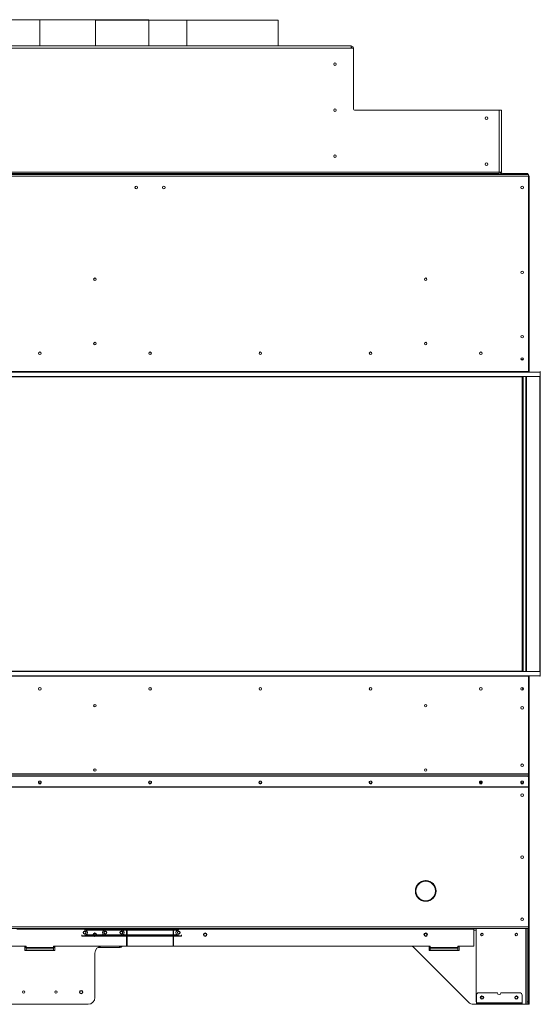
# Model space of a CAD drawing. Units: inches. Extents: x -67 to 2637, y 9 to 892.
# Drawn here: x 1479 to 1507, y 634 to 688 of the extents above; entities that cross this region are included whole.
import ezdxf

# ---------------------------------------------------------------- set-up
doc = ezdxf.new("R2010")
doc.units = ezdxf.units.IN
doc.header["$LTSCALE"] = 24
doc.header["$MEASUREMENT"] = 0

msp = doc.modelspace()

# ---------------------------------------------------------------- linework, layer by layer
at = {"color": 7, "linetype": 'Continuous', "lineweight": 15}
for p, q in [((1479.647, 687.53), (1473.71, 687.53)), ((1479.647, 686.108), (1479.647, 687.53)), ((1479.647, 686.108), (1479.647, 687.53)), ((1479.647, 687.53), (1479.647, 687.53)), ((1479.648, 686.108), (1479.648, 687.53)), ((1485.585, 687.53), (1479.648, 687.53)), ((1479.648, 686.108), (1479.648, 687.53)), ((1479.648, 687.53), (1479.648, 687.53)), ((1482.679, 687.506), (1482.679, 686.108)), ((1487.647, 687.506), (1482.679, 687.506)), ((1485.585, 686.108), (1485.585, 687.53)), ((1487.647, 686.108), (1487.647, 687.506)), ((1487.647, 686.108), (1487.647, 687.506)), ((1487.647, 687.506), (1487.647, 687.506)), ((1487.648, 686.108), (1487.648, 687.506)), ((1487.648, 686.108), (1487.648, 687.506)), ((1487.648, 687.506), (1487.648, 687.506)), ((1492.616, 687.506), (1487.648, 687.506)), ((1492.616, 686.108), (1492.616, 687.506)), ((1462.712, 686.108), (1496.584, 686.108)), ((1496.584, 685.98), (1462.712, 685.98)), ((1496.584, 685.98), (1496.584, 686.108)), ((1496.584, 685.986), (1496.647, 685.986)), ((1496.652, 685.98), (1496.584, 685.98)), ((1496.652, 685.98), (1496.712, 685.98)), ((1496.712, 685.92), (1496.712, 685.98)), ((1496.712, 682.668), (1496.712, 685.92)), ((1504.585, 682.608), (1496.772, 682.608)), ((1504.645, 682.608), (1504.585, 682.608)), ((1504.773, 682.608), (1504.645, 682.608)), ((1504.645, 682.608), (1504.645, 682.548)), ((1504.645, 682.548), (1504.645, 679.236)), ((1504.773, 679.236), (1504.773, 682.608)), ((1453.063, 679.108), (1506.233, 679.108)), ((1506.233, 679.028), (1453.063, 679.028)), ((1504.645, 679.236), (1454.651, 679.236)), ((1454.711, 679.172), (1504.585, 679.172)), ((1454.711, 679.108), (1504.585, 679.108)), ((1504.585, 679.172), (1504.585, 679.108)), ((1504.645, 679.172), (1504.585, 679.172)), ((1504.645, 679.236), (1504.773, 679.236)), ((1504.645, 679.236), (1504.645, 679.172)), ((1504.645, 679.108), (1504.645, 679.172)), ((1504.837, 679.172), (1504.837, 679.108)), ((1504.897, 679.172), (1504.837, 679.172)), ((1506.149, 679.172), (1504.897, 679.172)), ((1504.897, 679.108), (1504.897, 679.172)), ((1506.149, 679.172), (1506.149, 679.108)), ((1506.209, 679.172), (1506.149, 679.172)), ((1506.209, 679.108), (1506.209, 679.172)), ((1506.233, 679.028), (1506.233, 679.108)), ((1506.233, 668.391), (1506.233, 679.028)), ((1506.233, 678.988), (1506.273, 678.988)), ((1506.273, 678.988), (1506.273, 669.733)), ((1506.273, 669.733), (1506.233, 669.733)), ((1506.233, 669.713), (1506.273, 669.713)), ((1506.233, 669.713), (1506.233, 668.391)), ((1506.273, 669.733), (1506.273, 669.713)), ((1506.273, 669.713), (1506.273, 668.391)), ((1505.828, 669.073), (1505.968, 669.073)), ((1506.885, 668.366), (1452.411, 668.366)), ((1506.233, 668.391), (1452.436, 668.391)), ((1506.885, 668.366), (1506.885, 668.133)), ((1452.411, 668.133), (1506.885, 668.133)), ((1505.899, 668.108), (1452.436, 668.108)), ((1505.899, 668.108), (1505.899, 652.108)), ((1505.929, 652.108), (1505.929, 668.108)), ((1505.959, 652.108), (1505.959, 668.108)), ((1506.096, 668.108), (1506.096, 652.108)), ((1506.126, 652.108), (1506.126, 668.108)), ((1506.141, 652.108), (1506.141, 668.108)), ((1506.86, 668.108), (1506.86, 652.108)), ((1506.885, 652.083), (1506.885, 668.133)), ((1506.885, 652.083), (1452.411, 652.083)), ((1452.411, 651.85), (1506.885, 651.85)), ((1452.436, 652.108), (1505.899, 652.108)), ((1452.436, 651.825), (1506.233, 651.825)), ((1506.233, 651.825), (1506.233, 650.503)), ((1506.233, 651.825), (1506.233, 646.517)), ((1506.273, 651.825), (1506.273, 650.503)), ((1506.885, 651.85), (1506.885, 652.083)), ((1506.233, 650.503), (1506.273, 650.503)), ((1506.233, 650.483), (1506.273, 650.483)), ((1506.273, 650.503), (1506.273, 650.483)), ((1506.273, 650.483), (1506.273, 646.558)), ((1506.233, 646.517), (1453.063, 646.517)), ((1506.233, 646.49), (1453.063, 646.49)), ((1506.203, 646.402), (1453.093, 646.402)), ((1506.203, 646.388), (1453.093, 646.388)), ((1506.203, 646.402), (1506.203, 646.388)), ((1506.273, 646.558), (1506.233, 646.558)), ((1506.233, 646.517), (1506.233, 646.49)), ((1506.233, 646.49), (1506.233, 646.373)), ((1506.233, 646.36), (1506.233, 646.373)), ((1506.233, 645.807), (1506.233, 646.36)), ((1506.273, 646.558), (1506.273, 645.815)), ((1506.233, 645.807), (1453.063, 645.807)), ((1506.233, 645.794), (1453.063, 645.794)), ((1506.233, 645.815), (1506.273, 645.815)), ((1506.233, 645.807), (1506.233, 645.794)), ((1506.233, 645.795), (1506.273, 645.795)), ((1506.233, 638.188), (1506.233, 645.794)), ((1506.273, 645.815), (1506.273, 645.795)), ((1506.273, 645.795), (1506.273, 638.201)), ((1500.273, 640.524), (1500.273, 640.565)), ((1500.273, 640.524), (1500.273, 640.565)), ((1500.642, 640.696), (1500.639, 640.686)), ((1500.642, 640.696), (1500.639, 640.686)), ((1500.657, 640.686), (1500.654, 640.696)), ((1500.657, 640.686), (1500.654, 640.696)), ((1500.108, 640.155), (1500.098, 640.152)), ((1500.108, 640.155), (1500.098, 640.152)), ((1500.108, 640.155), (1500.098, 640.152)), ((1500.098, 640.14), (1500.108, 640.137)), ((1500.098, 640.14), (1500.108, 640.137)), ((1500.103, 640.285), (1500.103, 640.153)), ((1501.197, 640.152), (1501.187, 640.155)), ((1501.187, 640.137), (1501.197, 640.14)), ((1500.273, 639.727), (1500.273, 639.768)), ((1500.273, 639.727), (1500.273, 639.768)), ((1500.639, 639.606), (1500.642, 639.596)), ((1500.639, 639.606), (1500.642, 639.596)), ((1500.654, 639.596), (1500.657, 639.606)), ((1500.654, 639.596), (1500.657, 639.606)), ((1506.233, 638.188), (1453.063, 638.188)), ((1506.233, 638.108), (1453.063, 638.108)), ((1486.898, 638.068), (1478.398, 638.068)), ((1482.098, 638.068), (1482.085, 638.068)), ((1482.085, 638.068), (1487.211, 638.068)), ((1482.09, 638.068), (1482.09, 638.069)), ((1482.098, 638.022), (1482.098, 638.068)), ((1483.197, 638.068), (1482.098, 638.068)), ((1482.098, 638.022), (1487.197, 638.022)), ((1487.191, 638.012), (1482.104, 638.012)), ((1482.105, 638.088), (1482.105, 638.108)), ((1487.191, 638.088), (1482.105, 638.088)), ((1483.191, 638.108), (1483.191, 638.088)), ((1483.191, 638.088), (1484.105, 638.088)), ((1483.191, 638.012), (1484.104, 638.012)), ((1483.197, 638.022), (1483.197, 638.068)), ((1483.211, 638.068), (1483.197, 638.068)), ((1484.098, 638.022), (1483.197, 638.022)), ((1483.206, 638.069), (1483.206, 638.068)), ((1484.085, 638.068), (1483.211, 638.068)), ((1484.098, 638.068), (1484.085, 638.068)), ((1484.09, 638.068), (1484.09, 638.069)), ((1484.098, 638.022), (1484.098, 638.068)), ((1484.368, 638.068), (1484.098, 638.068)), ((1484.105, 638.088), (1484.105, 638.108)), ((1484.368, 638.068), (1484.368, 638.108)), ((1484.368, 638.068), (1484.368, 637.193)), ((1484.398, 638.018), (1484.368, 638.018)), ((1484.398, 638.108), (1484.398, 638.068)), ((1503.27, 638.068), (1484.398, 638.068)), ((1484.398, 637.193), (1484.398, 638.068)), ((1486.898, 638.068), (1486.898, 638.108)), ((1486.898, 638.068), (1486.898, 637.193)), ((1486.928, 638.018), (1486.898, 638.018)), ((1486.928, 638.108), (1486.928, 638.068)), ((1486.928, 637.193), (1486.928, 638.068)), ((1487.197, 638.068), (1486.928, 638.068)), ((1487.191, 638.108), (1487.191, 638.088)), ((1487.197, 638.022), (1487.197, 638.068)), ((1487.211, 638.068), (1487.197, 638.068)), ((1487.206, 638.069), (1487.206, 638.068)), ((1503.27, 638.108), (1503.27, 638.068)), ((1503.27, 638.068), (1503.27, 637.178)), ((1503.27, 638.018), (1503.401, 638.018)), ((1503.401, 634.108), (1503.401, 638.108)), ((1506.105, 638.108), (1506.105, 633.983)), ((1506.169, 634.108), (1506.169, 638.108)), ((1506.273, 638.201), (1506.233, 638.201)), ((1506.233, 638.188), (1506.233, 638.108)), ((1506.233, 638.108), (1506.273, 638.108)), ((1506.233, 637.983), (1506.233, 638.108)), ((1506.273, 637.983), (1506.233, 637.983)), ((1506.233, 637.983), (1506.233, 634.108)), ((1506.273, 638.108), (1506.273, 638.201)), ((1506.273, 638.108), (1506.273, 637.983)), ((1506.273, 637.983), (1506.273, 634.108)), ((1481.939, 637.753), (1481.939, 637.703)), ((1487.357, 637.703), (1481.939, 637.703)), ((1481.939, 637.703), (1482.042, 637.703)), ((1482.042, 637.683), (1481.952, 637.683)), ((1481.952, 637.683), (1487.343, 637.683)), ((1482.042, 637.683), (1482.042, 637.703)), ((1487.191, 637.753), (1482.104, 637.753)), ((1483.191, 637.753), (1484.104, 637.753)), ((1483.253, 637.703), (1483.357, 637.703)), ((1483.253, 637.683), (1483.253, 637.703)), ((1483.343, 637.683), (1483.253, 637.683)), ((1483.952, 637.683), (1483.343, 637.683)), ((1483.357, 637.753), (1483.357, 637.703)), ((1483.357, 637.703), (1483.939, 637.703)), ((1483.939, 637.753), (1483.939, 637.703)), ((1483.939, 637.703), (1484.042, 637.703)), ((1484.042, 637.683), (1483.952, 637.683)), ((1484.042, 637.683), (1484.042, 637.703)), ((1487.253, 637.683), (1487.253, 637.703)), ((1487.253, 637.703), (1487.357, 637.703)), ((1487.343, 637.683), (1487.253, 637.683)), ((1487.357, 637.753), (1487.357, 637.703)), ((1478.898, 637.148), (1458.398, 637.148)), ((1478.898, 637.1), (1478.835, 637.1)), ((1478.835, 637.1), (1478.835, 636.912)), ((1478.898, 637.078), (1478.835, 637.078)), ((1478.835, 636.912), (1480.46, 636.912)), ((1478.898, 637.065), (1478.898, 637.148)), ((1478.898, 637.065), (1480.398, 637.065)), ((1478.898, 637.065), (1478.898, 637.008)), ((1480.398, 637.008), (1478.898, 637.008)), ((1478.898, 636.912), (1478.898, 637.008)), ((1500.898, 637.148), (1480.398, 637.148)), ((1480.398, 637.148), (1480.398, 637.065)), ((1480.46, 637.1), (1480.398, 637.1)), ((1480.46, 637.078), (1480.398, 637.078)), ((1480.398, 637.008), (1480.398, 637.065)), ((1480.398, 637.008), (1480.398, 636.912)), ((1480.46, 636.912), (1480.46, 637.1)), ((1482.648, 634.358), (1482.648, 636.771)), ((1483.988, 637.078), (1482.807, 637.078)), ((1499.823, 637.142), (1482.968, 637.142)), ((1483.023, 637.146), (1499.768, 637.146)), ((1483.988, 637.142), (1483.988, 637.078)), ((1483.988, 637.078), (1484.02, 637.078)), ((1484.02, 637.142), (1484.02, 637.078)), ((1500.034, 637.036), (1502.977, 634.093)), ((1500.034, 637.036), (1502.977, 634.093)), ((1500.835, 636.912), (1500.835, 637.1)), ((1500.835, 637.1), (1500.898, 637.1)), ((1502.46, 636.912), (1500.835, 636.912)), ((1500.898, 637.148), (1500.898, 637.065)), ((1502.398, 637.065), (1500.898, 637.065)), ((1500.898, 637.008), (1500.898, 637.065)), ((1500.898, 637.008), (1502.398, 637.008)), ((1500.898, 637.008), (1500.898, 636.912)), ((1502.398, 637.065), (1502.398, 637.118)), ((1502.398, 637.1), (1502.46, 637.1)), ((1502.398, 637.065), (1502.398, 637.008)), ((1502.398, 636.912), (1502.398, 637.008)), ((1502.428, 637.148), (1503.24, 637.148)), ((1502.46, 637.1), (1502.46, 636.912)), ((1503.528, 634.607), (1504.552, 634.607)), ((1504.74, 634.607), (1505.765, 634.607)), ((1503.401, 634.108), (1503.403, 634.086)), ((1503.403, 634.062), (1503.403, 634.482)), ((1503.403, 634.062), (1505.89, 634.062)), ((1503.403, 634.022), (1503.403, 634.062)), ((1503.403, 634.022), (1503.403, 633.982)), ((1503.528, 634.022), (1503.403, 634.022)), ((1503.528, 633.982), (1503.528, 634.022)), ((1505.765, 634.022), (1503.528, 634.022)), ((1505.89, 634.022), (1505.765, 634.022)), ((1505.765, 634.022), (1505.765, 633.982)), ((1505.89, 634.482), (1505.89, 634.062)), ((1505.89, 634.062), (1505.89, 634.022)), ((1505.89, 633.982), (1505.89, 634.022)), ((1506.169, 634.108), (1506.233, 634.108)), ((1506.169, 633.983), (1506.169, 634.108)), ((1506.233, 634.108), (1506.273, 634.108)), ((1506.233, 633.983), (1506.233, 634.108)), ((1506.273, 634.108), (1506.273, 633.983)), ((1482.273, 633.983), (1477.023, 633.983)), ((1503.242, 633.983), (1503.403, 633.983)), ((1503.401, 633.983), (1503.401, 633.982)), ((1503.401, 633.982), (1503.403, 633.982)), ((1503.403, 633.982), (1503.528, 633.982)), ((1505.765, 633.982), (1503.528, 633.982)), ((1505.765, 633.982), (1505.89, 633.982)), ((1506.105, 633.983), (1505.89, 633.983)), ((1506.105, 633.983), (1506.169, 633.983)), ((1506.233, 633.983), (1506.169, 633.983)), ((1506.273, 633.983), (1506.233, 633.983))]:
    msp.add_line(p, q, dxfattribs=at)
at = {"color": 7, "linetype": 'Continuous', "lineweight": 15, "flags": 128}
for points in [[(1479.648, 646.121), (1479.678, 646.115), (1479.703, 646.099), (1479.72, 646.076), (1479.726, 646.048), (1479.72, 646.019), (1479.703, 645.996), (1479.678, 645.98), (1479.648, 645.974), (1479.618, 645.98), (1479.593, 645.996), (1479.576, 646.019), (1479.57, 646.048), (1479.576, 646.076), (1479.593, 646.099), (1479.618, 646.115), (1479.648, 646.121)], [(1485.648, 646.121), (1485.678, 646.115), (1485.703, 646.099), (1485.72, 646.076), (1485.726, 646.048), (1485.72, 646.019), (1485.703, 645.996), (1485.678, 645.98), (1485.648, 645.974), (1485.618, 645.98), (1485.593, 645.996), (1485.576, 646.019), (1485.57, 646.048), (1485.576, 646.076), (1485.593, 646.099), (1485.618, 646.115), (1485.648, 646.121)], [(1485.648, 646.121), (1485.678, 646.115), (1485.703, 646.099), (1485.72, 646.076), (1485.726, 646.048), (1485.72, 646.019), (1485.703, 645.996), (1485.678, 645.98), (1485.648, 645.974), (1485.618, 645.98), (1485.593, 645.996), (1485.576, 646.019), (1485.57, 646.048), (1485.576, 646.076), (1485.593, 646.099), (1485.618, 646.115), (1485.648, 646.121)], [(1491.648, 646.121), (1491.678, 646.115), (1491.703, 646.099), (1491.72, 646.076), (1491.726, 646.048), (1491.72, 646.019), (1491.703, 645.996), (1491.678, 645.98), (1491.648, 645.974), (1491.618, 645.98), (1491.593, 645.996), (1491.576, 646.019), (1491.57, 646.048), (1491.576, 646.076), (1491.593, 646.099), (1491.618, 646.115), (1491.648, 646.121)], [(1497.648, 646.121), (1497.678, 646.115), (1497.703, 646.099), (1497.72, 646.076), (1497.726, 646.048), (1497.72, 646.019), (1497.703, 645.996), (1497.678, 645.98), (1497.648, 645.974), (1497.618, 645.98), (1497.593, 645.996), (1497.576, 646.019), (1497.57, 646.048), (1497.576, 646.076), (1497.593, 646.099), (1497.618, 646.115), (1497.648, 646.121)], [(1503.648, 646.121), (1503.618, 646.115), (1503.593, 646.099), (1503.576, 646.076), (1503.57, 646.048), (1503.576, 646.019), (1503.593, 645.996), (1503.618, 645.98), (1503.648, 645.974), (1503.678, 645.98), (1503.703, 645.996), (1503.72, 646.019), (1503.726, 646.048), (1503.72, 646.076), (1503.703, 646.099), (1503.678, 646.115), (1503.648, 646.121)], [(1505.898, 646.121), (1505.928, 646.115), (1505.953, 646.099), (1505.97, 646.076), (1505.976, 646.048), (1505.97, 646.019), (1505.953, 645.996), (1505.928, 645.98), (1505.898, 645.974), (1505.868, 645.98), (1505.843, 645.996), (1505.826, 646.019), (1505.82, 646.048), (1505.826, 646.076), (1505.843, 646.099), (1505.868, 646.115), (1505.898, 646.121)]]:
    msp.add_lwpolyline(points, dxfattribs=at)
at = {"color": 7, "linetype": 'Continuous', "lineweight": 15}
for centre, radius in [((1495.71, 685.111), 0.07), ((1495.71, 682.611), 0.07), ((1503.959, 682.172), 0.07), ((1495.71, 680.111), 0.07), ((1503.959, 679.672), 0.07), ((1484.898, 678.407), 0.07), ((1486.398, 678.407), 0.07), ((1505.898, 678.407), 0.07), ((1505.898, 673.789), 0.07), ((1482.648, 673.414), 0.07), ((1500.648, 673.414), 0.07), ((1500.648, 673.414), 0.07), ((1482.648, 669.914), 0.07), ((1500.648, 669.914), 0.07), ((1500.648, 669.914), 0.07), ((1505.898, 670.289), 0.07), ((1479.648, 669.389), 0.07), ((1479.648, 669.389), 0.0675), ((1485.648, 669.389), 0.07), ((1485.648, 669.389), 0.07), ((1485.648, 669.389), 0.0675), ((1485.648, 669.389), 0.0675), ((1491.648, 669.389), 0.07), ((1491.648, 669.389), 0.0675), ((1497.648, 669.389), 0.07), ((1497.648, 669.389), 0.0675), ((1503.648, 669.389), 0.07), ((1503.648, 669.389), 0.0675), ((1505.898, 669.077), 0.07), ((1479.648, 651.139), 0.07), ((1479.648, 651.139), 0.0675), ((1485.648, 651.139), 0.07), ((1485.648, 651.139), 0.07), ((1485.648, 651.139), 0.0675), ((1485.648, 651.139), 0.0675), ((1491.648, 651.139), 0.07), ((1491.648, 651.139), 0.0675), ((1497.648, 651.139), 0.07), ((1497.648, 651.139), 0.0675), ((1503.648, 651.139), 0.07), ((1503.648, 651.139), 0.0675), ((1505.898, 651.139), 0.07), ((1505.898, 651.139), 0.0675), ((1482.648, 650.223), 0.07), ((1500.648, 650.223), 0.07), ((1500.648, 650.223), 0.07), ((1505.898, 650.108), 0.07), ((1505.898, 646.983), 0.07), ((1482.648, 646.723), 0.07), ((1500.648, 646.723), 0.07), ((1500.648, 646.723), 0.07), ((1505.898, 645.358), 0.07), ((1505.898, 641.983), 0.07), ((1505.898, 638.608), 0.07), ((1482.085, 637.882), 0.078), ((1482.085, 637.883), 0.0685), ((1482.648, 637.771), 0.0937), ((1482.648, 637.769), 0.07), ((1483.21, 637.882), 0.078), ((1483.21, 637.883), 0.0685), ((1484.085, 637.882), 0.078), ((1484.085, 637.883), 0.0685), ((1487.21, 637.882), 0.078), ((1487.21, 637.883), 0.0685), ((1488.648, 637.771), 0.0938), ((1488.648, 637.769), 0.07), ((1500.648, 637.771), 0.0938), ((1500.648, 637.771), 0.0937), ((1500.648, 637.769), 0.07), ((1500.648, 637.769), 0.07), ((1503.707, 637.774), 0.07), ((1505.582, 637.774), 0.07), ((1478.773, 634.646), 0.065), ((1480.523, 634.646), 0.065), ((1481.898, 634.646), 0.0938), ((1481.898, 634.642), 0.07), ((1503.709, 634.348), 0.0937), ((1503.707, 634.349), 0.07), ((1505.584, 634.348), 0.0938), ((1505.582, 634.349), 0.07)]:
    msp.add_circle(centre, radius, dxfattribs=at)
for centre, radius, start, end in [((1496.584, 685.98), 0.128, 0, 90), ((1496.584, 685.98), 0.064, 0, 90), ((1496.652, 685.92), 0.06, 0, 90), ((1496.772, 682.668), 0.06, 180, 270), ((1504.585, 682.548), 0.06, 0, 90), ((1504.837, 679.236), 0.128, 180, 270), ((1504.837, 679.236), 0.064, 180, 270), ((1484.898, 678.405), 0.07, 0.6946, 180), ((1486.398, 678.405), 0.07, 0.6596, 180), ((1506.86, 668.366), 0.025, 0, 90), ((1506.86, 668.133), 0.025, 270, 0), ((1506.86, 652.083), 0.025, 0, 90), ((1506.86, 651.85), 0.025, 270, 0), ((1506.007, 651.139), 0.1, 141.1641, 218.8359), ((1506.204, 646.373), 0.0291, 1.8362, 91.7254), ((1506.204, 646.359), 0.0291, 1.8362, 91.7254), ((1479.648, 646.066), 0.0785, 188.2069, 351.7931), ((1479.646, 646.077), 0.0635, 188.3745, 271.5825), ((1479.644, 646.061), 0.0608, 119.302, 273.1118), ((1479.652, 646.061), 0.0607, 266.3954, 61.1908), ((1479.649, 646.077), 0.0635, 268.4175, 351.6255), ((1485.648, 646.066), 0.0785, 188.2069, 351.7931), ((1485.648, 646.066), 0.0785, 188.2069, 351.7931), ((1485.646, 646.077), 0.0635, 188.3745, 271.5825), ((1485.646, 646.077), 0.0635, 188.3745, 271.5825), ((1485.644, 646.061), 0.0608, 119.302, 273.1118), ((1485.644, 646.061), 0.0608, 119.3048, 273.1119), ((1485.652, 646.061), 0.0607, 266.3954, 61.1908), ((1485.652, 646.061), 0.0607, 266.3953, 61.188), ((1485.649, 646.077), 0.0635, 268.4175, 351.6255), ((1485.649, 646.077), 0.0635, 268.4175, 351.6255), ((1491.648, 646.066), 0.0785, 188.2069, 351.7931), ((1491.646, 646.077), 0.0635, 188.3745, 271.5825), ((1491.644, 646.061), 0.0608, 119.2959, 273.1118), ((1491.652, 646.061), 0.0607, 266.3955, 61.1969), ((1491.649, 646.077), 0.0635, 268.4175, 351.6255), ((1497.648, 646.066), 0.0785, 188.2069, 351.7931), ((1497.646, 646.077), 0.0635, 188.3745, 271.5825), ((1497.644, 646.061), 0.0608, 119.2921, 273.1118), ((1497.652, 646.061), 0.0607, 266.3955, 61.2007), ((1497.649, 646.077), 0.0635, 268.4175, 351.6255), ((1503.648, 646.066), 0.0785, 188.2069, 351.7931), ((1503.644, 646.061), 0.0607, 118.8848, 273.6057), ((1503.646, 646.077), 0.0635, 188.3745, 271.5825), ((1503.708, 646.098), 0.07, 161.1557, 256.6229), ((1503.651, 646.061), 0.0608, 266.8877, 60.6216), ((1503.649, 646.077), 0.0635, 268.4175, 351.6255), ((1505.898, 646.066), 0.0785, 188.2069, 351.7931), ((1505.894, 646.061), 0.0607, 118.8413, 273.6051), ((1505.896, 646.077), 0.0635, 188.3745, 271.5825), ((1505.901, 646.061), 0.0608, 266.888, 60.6655), ((1505.899, 646.077), 0.0635, 268.4175, 351.6255), ((1500.648, 640.146), 0.563, 91.6358, 178.3642), ((1500.648, 640.146), 0.563, 91.6358, 178.3642), ((1500.648, 640.146), 0.533, 91.9517, 178.0483), ((1500.648, 640.146), 0.533, 91.9517, 178.0483), ((1500.648, 640.146), 0.532, 134.767, 178.0483), ((1500.629, 640.688), 0.01, 271.9517, 345), ((1500.629, 640.688), 0.01, 271.9517, 345), ((1500.632, 640.698), 0.01, 345, 91.6358), ((1500.632, 640.698), 0.01, 345, 91.6358), ((1500.664, 640.698), 0.01, 88.3642, 195), ((1500.664, 640.698), 0.01, 88.3642, 195), ((1500.666, 640.688), 0.01, 195, 268.0483), ((1500.666, 640.688), 0.01, 195, 268.0483), ((1500.648, 640.146), 0.563, 1.6358, 88.3642), ((1500.648, 640.146), 0.563, 1.6358, 88.3642), ((1500.648, 640.146), 0.533, 1.9517, 88.0483), ((1500.648, 640.146), 0.533, 1.9517, 88.0483), ((1500.095, 640.162), 0.01, 178.3642, 285), ((1500.095, 640.162), 0.01, 178.3642, 285), ((1500.095, 640.162), 0.01, 178.3642, 285), ((1500.095, 640.13), 0.01, 75, 181.6358), ((1500.095, 640.13), 0.01, 75, 181.6358), ((1500.648, 640.146), 0.562, 181.6358, 268.3642), ((1500.648, 640.146), 0.563, 181.6358, 228.1897), ((1500.648, 640.146), 0.562, 181.6358, 268.3642), ((1500.648, 640.146), 0.545, 180.7761, 226.5222), ((1500.106, 640.164), 0.01, 285, 358.0483), ((1500.106, 640.165), 0.01, 285, 358.0483), ((1500.106, 640.164), 0.01, 285, 358.0483), ((1500.106, 640.128), 0.01, 1.9517, 75), ((1500.106, 640.128), 0.01, 1.9517, 75), ((1500.648, 640.146), 0.532, 181.9517, 268.0483), ((1500.648, 640.146), 0.532, 181.9517, 268.0483), ((1500.648, 640.146), 0.563, 271.6358, 358.3642), ((1500.648, 640.146), 0.563, 271.6358, 358.3642), ((1500.648, 640.146), 0.533, 271.9517, 358.0483), ((1500.648, 640.146), 0.533, 271.9517, 358.0483), ((1501.19, 640.164), 0.01, 181.9517, 255), ((1501.19, 640.128), 0.01, 105, 178.0483), ((1501.2, 640.162), 0.01, 255, 1.6358), ((1501.2, 640.13), 0.01, 358.3642, 105), ((1500.629, 639.604), 0.01, 15, 88.0483), ((1500.629, 639.604), 0.01, 15, 88.0483), ((1500.632, 639.594), 0.01, 268.3642, 15), ((1500.632, 639.594), 0.01, 268.3642, 15), ((1500.664, 639.594), 0.01, 165, 271.6358), ((1500.664, 639.594), 0.01, 165, 271.6358), ((1500.666, 639.604), 0.01, 91.9517, 165), ((1500.666, 639.604), 0.01, 91.9517, 165), ((1482.042, 637.87), 0.187, 270, 340.3327), ((1482.042, 637.87), 0.167, 270, 322.5308), ((1482.085, 638.088), 0.02, 270, 0), ((1482.113, 637.882), 0.13, 266.1878, 93.8122), ((1482.648, 637.769), 0.07, 180.2046, 0), ((1483.183, 637.882), 0.13, 86.1878, 273.8122), ((1483.253, 637.87), 0.187, 199.6673, 270), ((1483.253, 637.87), 0.167, 217.4692, 270), ((1483.211, 638.088), 0.02, 180, 270), ((1484.042, 637.87), 0.187, 270, 340.3327), ((1484.042, 637.87), 0.167, 270, 322.5308), ((1484.085, 638.088), 0.02, 270, 0), ((1484.113, 637.882), 0.13, 266.1878, 93.8122), ((1487.183, 637.882), 0.13, 86.1878, 273.8122), ((1487.253, 637.87), 0.188, 199.6673, 270), ((1487.253, 637.87), 0.167, 217.4692, 270), ((1487.211, 638.088), 0.02, 180, 270), ((1488.648, 637.769), 0.07, 151.4181, 0), ((1503.709, 637.773), 0.07, 64.3521, 242.5159), ((1503.709, 637.769), 0.07, 25.9782, 180), ((1505.584, 637.773), 0.07, 64.3501, 242.5198), ((1505.584, 637.769), 0.07, 25.3427, 178.5675), ((1483.023, 636.771), 0.375, 90, 180), ((1484.02, 637.206), 0.128, 270, 330), ((1484.383, 637.193), 0.015, 180, 270), ((1484.383, 637.193), 0.015, 270, 0), ((1486.913, 637.193), 0.015, 180, 270), ((1486.913, 637.193), 0.015, 270, 0), ((1499.768, 636.771), 0.375, 45, 90), ((1499.768, 636.771), 0.375, 45, 90), ((1502.428, 637.118), 0.03, 90, 180), ((1503.24, 637.178), 0.03, 270, 0), ((1503.528, 634.482), 0.125, 90, 180), ((1504.646, 634.607), 0.0938, 180, 0), ((1505.765, 634.482), 0.125, 0, 90), ((1482.273, 634.358), 0.375, 270, 0), ((1503.242, 634.358), 0.375, 225, 270), ((1503.709, 634.348), 0.07, 64.4466, 242.4167), ((1505.584, 634.348), 0.07, 71.9132, 206.3202)]:
    msp.add_arc(centre, radius, start, end, dxfattribs=at)
for points, knots in [([(1506.273, 678.988), (1506.272, 678.997), (1506.27, 679.016), (1506.255, 679.039), (1506.242, 679.054), (1506.233, 679.057), (1506.233, 679.057)], [0, 0, 0, 0, 0.329201, 0.658423, 0.987646, 1, 1, 1, 1]), ([(1506.233, 678.971), (1506.236, 678.972), (1506.248, 678.975), (1506.263, 678.979), (1506.272, 678.984), (1506.272, 678.987), (1506.273, 678.988)], [0, 0, 0, 0, 0.150837, 0.482225, 0.813612, 1, 1, 1, 1]), ([(1482.098, 638.062), (1482.113, 638.057), (1482.147, 638.045), (1482.185, 638.012), (1482.199, 637.984), (1482.204, 637.974)], [0, 0, 0, 0, 0.328535, 0.773317, 1, 1, 1, 1]), ([(1482.158, 638.003), (1482.149, 638.012), (1482.134, 638.029), (1482.112, 638.036), (1482.102, 638.04)], [0, 0, 0, 0, 0.539416, 1, 1, 1, 1]), ([(1483.091, 637.974), (1483.096, 637.984), (1483.11, 638.013), (1483.147, 638.042), (1483.18, 638.059), (1483.196, 638.063), (1483.198, 638.064)], [0, 0, 0, 0, 0.22417, 0.664022, 0.943138, 1, 1, 1, 1]), ([(1483.193, 638.04), (1483.183, 638.036), (1483.162, 638.029), (1483.146, 638.012), (1483.138, 638.003)], [0, 0, 0, 0, 0.4605844, 1, 1, 1, 1]), ([(1484.098, 638.062), (1484.113, 638.057), (1484.147, 638.045), (1484.185, 638.012), (1484.199, 637.984), (1484.204, 637.974)], [0, 0, 0, 0, 0.328535, 0.773317, 1, 1, 1, 1]), ([(1484.158, 638.003), (1484.149, 638.012), (1484.134, 638.029), (1484.112, 638.036), (1484.102, 638.04)], [0, 0, 0, 0, 0.539416, 1, 1, 1, 1]), ([(1487.091, 637.974), (1487.096, 637.984), (1487.11, 638.013), (1487.147, 638.042), (1487.18, 638.059), (1487.196, 638.063), (1487.198, 638.064)], [0, 0, 0, 0, 0.22417, 0.664022, 0.943138, 1, 1, 1, 1]), ([(1487.193, 638.04), (1487.183, 638.036), (1487.162, 638.029), (1487.146, 638.012), (1487.138, 638.003)], [0, 0, 0, 0, 0.4605844, 1, 1, 1, 1]), ([(1481.952, 637.683), (1481.952, 637.683), (1481.95, 637.683), (1481.947, 637.684), (1481.944, 637.687), (1481.941, 637.692), (1481.939, 637.697), (1481.939, 637.701), (1481.939, 637.703)], [0, 0, 0, 0, 0.005392, 0.2655315, 0.477101, 0.6587549, 0.8291486, 1, 1, 1, 1]), ([(1483.343, 637.683), (1483.343, 637.683), (1483.345, 637.683), (1483.348, 637.684), (1483.352, 637.687), (1483.355, 637.692), (1483.356, 637.697), (1483.357, 637.701), (1483.357, 637.703)], [0, 0, 0, 0, 0.005392, 0.265532, 0.477101, 0.658755, 0.829149, 1, 1, 1, 1]), ([(1483.952, 637.683), (1483.952, 637.683), (1483.95, 637.683), (1483.947, 637.684), (1483.944, 637.687), (1483.941, 637.692), (1483.939, 637.697), (1483.939, 637.701), (1483.939, 637.703)], [0, 0, 0, 0, 0.005392, 0.2655315, 0.477101, 0.6587549, 0.8291486, 1, 1, 1, 1]), ([(1487.343, 637.683), (1487.343, 637.683), (1487.345, 637.683), (1487.348, 637.684), (1487.352, 637.687), (1487.355, 637.692), (1487.356, 637.697), (1487.357, 637.701), (1487.357, 637.703)], [0, 0, 0, 0, 0.005392, 0.265532, 0.477101, 0.658755, 0.829149, 1, 1, 1, 1])]:
    msp.add_open_spline(points, degree=3, knots=knots, dxfattribs=at)
for points in [[(1482.104, 638.012), (1482.104, 638.019), (1482.103, 638.034), (1482.101, 638.053), (1482.1, 638.065), (1482.099, 638.067), (1482.098, 638.068)], [(1482.104, 638.012), (1482.104, 638.013), (1482.103, 638.016), (1482.101, 638.019), (1482.1, 638.022), (1482.099, 638.022), (1482.098, 638.022)], [(1483.197, 638.068), (1483.197, 638.067), (1483.196, 638.065), (1483.194, 638.053), (1483.193, 638.034), (1483.192, 638.019), (1483.191, 638.012)], [(1483.197, 638.022), (1483.197, 638.022), (1483.196, 638.022), (1483.194, 638.019), (1483.193, 638.016), (1483.192, 638.013), (1483.191, 638.012)], [(1484.104, 638.012), (1484.104, 638.019), (1484.103, 638.034), (1484.101, 638.053), (1484.1, 638.065), (1484.099, 638.067), (1484.098, 638.068)], [(1484.104, 638.012), (1484.104, 638.013), (1484.103, 638.016), (1484.101, 638.019), (1484.1, 638.022), (1484.099, 638.022), (1484.098, 638.022)], [(1487.197, 638.068), (1487.197, 638.067), (1487.196, 638.065), (1487.194, 638.053), (1487.193, 638.034), (1487.192, 638.019), (1487.191, 638.012)], [(1487.197, 638.022), (1487.197, 638.022), (1487.196, 638.022), (1487.194, 638.019), (1487.193, 638.016), (1487.192, 638.013), (1487.191, 638.012)]]:
    msp.add_open_spline(points, degree=3, dxfattribs=at)

doc.saveas('drawing.dxf')
